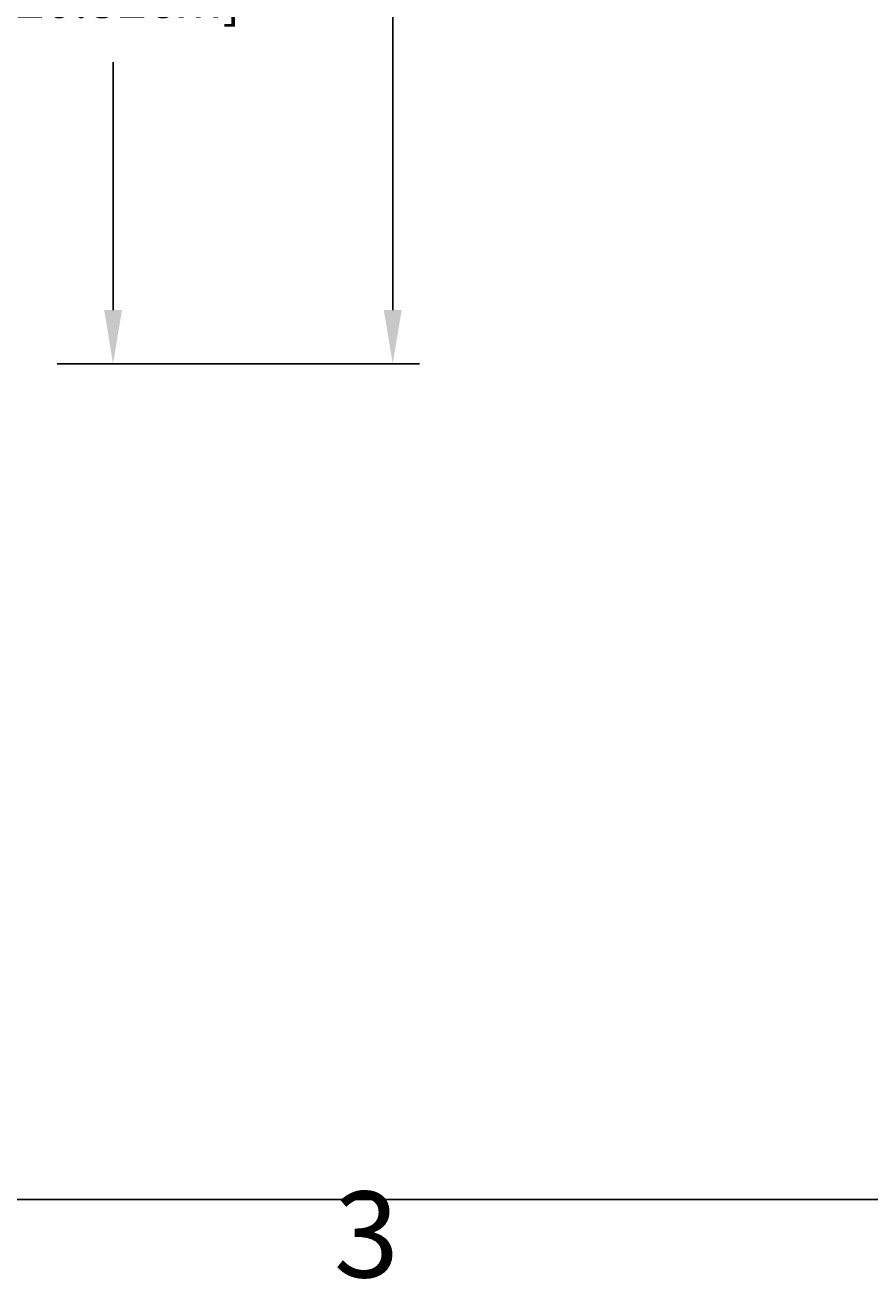
# Model space of a CAD drawing. Units: inches. Extents: x -32.7 to 34.2, y 0.2 to 41.5.
# Drawn here: x 6.1 to 14, y 0.5 to 12.2 of the extents above; entities that cross this region are included whole.
import ezdxf

# ---------------------------------------------------------------- set-up
doc = ezdxf.new("R2010")
doc.units = ezdxf.units.IN
doc.header["$LTSCALE"] = 2
doc.header["$MEASUREMENT"] = 0
doc.layers.add('Border (ANSI)', color=7, linetype='Continuous', lineweight=25)
doc.layers.add('Dimension (ANSI)', color=5, linetype='Continuous', lineweight=25)
doc.styles.add('Arial', font='arial.ttf')
doc.styles.add('Note Text (ANSI)', font='arial.ttf')
doc.dimstyles.new('Dimensions', dxfattribs={"dimtxt": 0.089844, "dimasz": 0.125, "dimexe": 0.0625, "dimexo": 0.125, "dimgap": 0.09, "dimtad": 0, "dimtih": 1, "dimtoh": 1, "dimzin": 0, "dimdsep": 46, "dimlunit": 5, "dimtxsty": 'Arial', "dimcen": 0, "dimadec": 0, "dimazin": 0, "dimtfac": 1, "dimtofl": 0, "dimtmove": 0, "dimatfit": 3, "dimfxl": 1, "dimfrac": 2, "dimtolj": 1, "dimtzin": 0, "dimarcsym": 0})

# ---------------------------------------------------------------- blocks, each defined once
blk = doc.blocks.new('Borders Default Border')
at = {"layer": 'Border (ANSI)', "flags": 128}
blk.add_lwpolyline([(0.38, 0.62), (0.38, 10.38), (16.62, 10.38), (16.62, 0.62), (0.38, 0.62)], dxfattribs=at)
at = {"layer": 'Border (ANSI)', "insert": (10.5597, 0.3766), "char_height": 0.2, "attachment_point": 7, "style": 'Note Text (ANSI)'}
blk.add_mtext('3', dxfattribs=at)
blk = doc.blocks.new('*D3')
at = {"layer": 'Defpoints', "color": 0, "transparency": 16777216}
for p in [(3.408, 21.018), (9.546, 21.018), (5.923, 9.02)]:
    blk.add_point(p, dxfattribs=at)
at = {"layer": 'Dimension (ANSI)', "color": 0, "lineweight": -2, "transparency": 16777216}
for p, q in [((3.908, 21.018), (9.796, 21.018)), ((9.546, 20.518), (9.546, 16.212)), ((9.546, 9.52), (9.546, 13.826)), ((6.423, 9.02), (9.796, 9.02))]:
    blk.add_line(p, q, dxfattribs=at)
at = {"layer": 'Dimension (ANSI)', "color": 0, "transparency": 16777216}
for points in [[(9.463, 20.518), (9.629, 20.518), (9.546, 21.018)], [(9.463, 9.52), (9.629, 9.52), (9.546, 9.02)]]:
    blk.add_solid(points, dxfattribs=at)
at = {"layer": 'Dimension (ANSI)', "color": 0, "transparency": 16777216, "insert": (9.546, 15.019), "char_height": 0.35938, "attachment_point": 5, "style": 'Arial'}
blk.add_mtext('\\A1;Overall Height\\P12"\\P [30.48cm]', dxfattribs=at)
blk = doc.blocks.new('*D6')
at = {"layer": 'Defpoints', "color": 0, "transparency": 16777216}
for p in [(3.408, 17.018), (6.944, 17.018), (5.923, 9.02)]:
    blk.add_point(p, dxfattribs=at)
at = {"layer": 'Dimension (ANSI)', "color": 0, "lineweight": -2, "transparency": 16777216}
for p, q in [((6.944, 16.518), (6.944, 14.212)), ((6.944, 9.52), (6.944, 11.826))]:
    blk.add_line(p, q, dxfattribs=at)
at = {"layer": 'Dimension (ANSI)', "color": 0, "transparency": 16777216}
for points in [[(6.861, 16.518), (7.027, 16.518), (6.944, 17.018)], [(6.861, 9.52), (7.027, 9.52), (6.944, 9.02)]]:
    blk.add_solid(points, dxfattribs=at)
at = {"layer": 'Dimension (ANSI)', "color": 0, "transparency": 16777216, "insert": (6.944, 13.019), "char_height": 0.35938, "attachment_point": 5, "style": 'Arial'}
blk.add_mtext('\\A1;Height of Collar\\P8"\\P [20.32cm]', dxfattribs=at)

msp = doc.modelspace()

# ---------------------------------------------------------------- block references
at = {"layer": 'Defpoints', "xscale": 4, "yscale": 4, "zscale": 4}
msp.add_blockref('Borders Default Border', (-33.24, -1.24), dxfattribs=at)

# ---------------------------------------------------------------- dimensions: what is measured, and where the dimension line sits
at = {"layer": 'Dimension (ANSI)'}
for base, p2, text, override, picture, middle in [((9.54592, 21.01775), (3.40781, 21.01775), 'Overall Height\\P<>\\P[]', {"dimpost": '"'}, '*D3', (9.54592, 15.01874)), ((6.94392, 17.01813), (3.40839, 17.01813), 'Height of Collar\\P<>\\P[]', {"dimpost": '"', "dimse1": 1, "dimse2": 1}, '*D6', (6.94392, 13.01893))]:
    dim = msp.add_linear_dim(base=base, p1=(5.92269, 9.01972), p2=p2, angle=90, text=text, dimstyle='Dimensions', override=override, dxfattribs=at)
    dim.commit()
    dim.dimension.update_dxf_attribs({"geometry": picture, "text_midpoint": middle})

doc.saveas('drawing.dxf')
